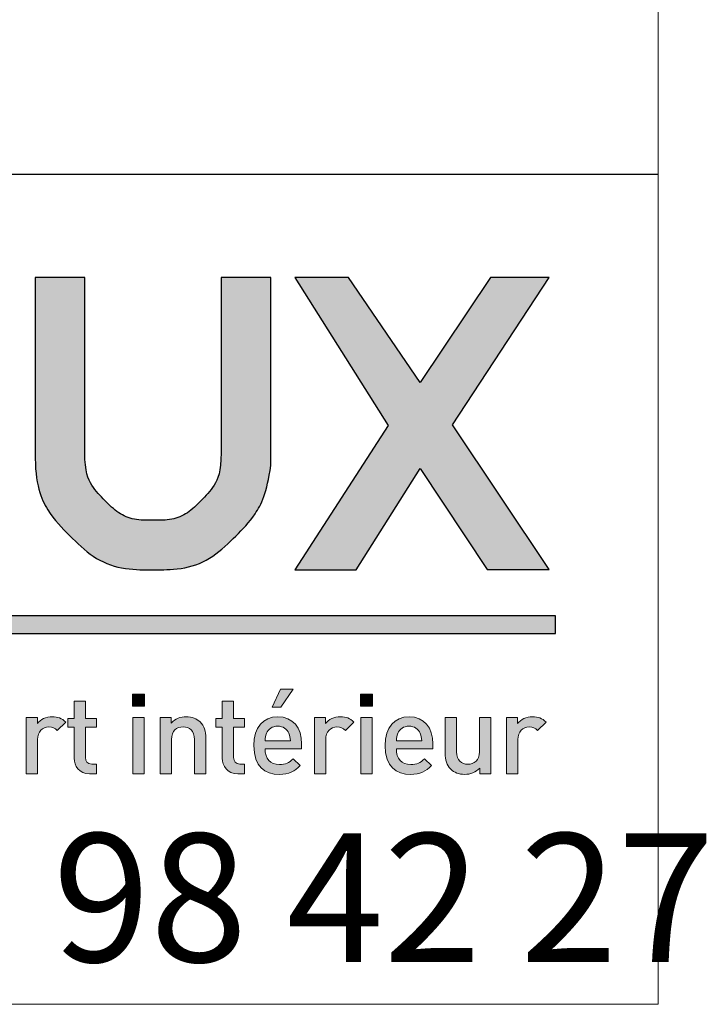
# Model space of a CAD drawing. Units: millimetres. Extents: x 10 to 201, y 11 to 288.
# Drawn here: x 189 to 201, y 13 to 29 of the extents above; entities that cross this region are included whole.
import ezdxf

# ---------------------------------------------------------------- set-up
doc = ezdxf.new("R2010")
doc.units = ezdxf.units.MM
doc.layers.add('CALQUE_1', color=7, linetype='Continuous')
doc.styles.add('SLDTEXTSTYLE1', font='TXT', dxfattribs={"width": 0.683824})

# ---------------------------------------------------------------- blocks, each defined once
blk = doc.blocks.new('Logo cartouche')
at = {"linetype": 'Continuous'}
for points in [[(95.8145, 19.2365), (95.7157, 19.2365), (95.7157, 19.3353), (95.8145, 19.3353)], [(97.039, 19.3775), (96.9374, 19.2291), (96.8669, 19.2291), (96.9356, 19.3775)], [(97.6938, 19.2365), (97.595, 19.2365), (97.595, 19.3353), (97.6938, 19.3353)], [(95.8118, 18.6805), (95.7184, 18.6805), (95.7184, 19.1448), (95.8118, 19.1448)], [(97.6911, 18.6805), (97.5977, 18.6805), (97.5977, 19.1448), (97.6911, 19.1448)]]:
    blk.add_hatch(color=158, dxfattribs=at).paths.add_polyline_path(points, flags=0)
h = blk.add_hatch(color=158, dxfattribs=at)
edge = h.paths.add_edge_path(flags=0)
edge.add_spline(control_points=[(95.3265, 18.8142), (95.3265, 18.7803), (95.3429, 18.7601), (95.3777, 18.7601)], knot_values=[12, 12, 12, 12, 13, 13, 13, 13], weights=[1, 1, 1, 1], degree=3, periodic=0)
edge.add_line((95.3777, 18.7601), (95.4162, 18.7601))
edge.add_line((95.4162, 18.7601), (95.4162, 18.6805))
edge.add_line((95.4162, 18.6805), (95.3603, 18.6805))
edge.add_spline(control_points=[(95.3603, 18.6805), (95.2733, 18.6805), (95.233, 18.7428), (95.233, 18.8096)], knot_values=[0, 0, 0, 0, 1, 1, 1, 1], weights=[1, 1, 1, 1], degree=3, periodic=0)
edge.add_line((95.233, 18.8096), (95.233, 19.0651))
edge.add_line((95.233, 19.0651), (95.1799, 19.0651))
edge.add_line((95.1799, 19.0651), (95.1799, 19.1366))
edge.add_line((95.1799, 19.1366), (95.233, 19.1366))
edge.add_line((95.233, 19.1366), (95.233, 19.2776))
edge.add_line((95.233, 19.2776), (95.3265, 19.2776))
edge.add_line((95.3265, 19.2776), (95.3265, 19.1366))
edge.add_line((95.3265, 19.1366), (95.4162, 19.1366))
edge.add_line((95.4162, 19.1366), (95.4162, 19.0651))
edge.add_line((95.4162, 19.0651), (95.3265, 19.0651))
edge.add_line((95.3265, 19.0651), (95.3265, 18.8142))
h = blk.add_hatch(color=158, dxfattribs=at)
edge = h.paths.add_edge_path(flags=0)
edge.add_spline(control_points=[(96.5481, 18.8142), (96.5481, 18.7803), (96.5646, 18.7601), (96.5994, 18.7601)], knot_values=[12, 12, 12, 12, 13, 13, 13, 13], weights=[1, 1, 1, 1], degree=3, periodic=0)
edge.add_line((96.5994, 18.7601), (96.6379, 18.7601))
edge.add_line((96.6379, 18.7601), (96.6379, 18.6805))
edge.add_line((96.6379, 18.6805), (96.582, 18.6805))
edge.add_spline(control_points=[(96.582, 18.6805), (96.495, 18.6805), (96.4547, 18.7428), (96.4547, 18.8096)], knot_values=[0, 0, 0, 0, 1, 1, 1, 1], weights=[1, 1, 1, 1], degree=3, periodic=0)
edge.add_line((96.4547, 18.8096), (96.4547, 19.0651))
edge.add_line((96.4547, 19.0651), (96.4016, 19.0651))
edge.add_line((96.4016, 19.0651), (96.4016, 19.1366))
edge.add_line((96.4016, 19.1366), (96.4547, 19.1366))
edge.add_line((96.4547, 19.1366), (96.4547, 19.2776))
edge.add_line((96.4547, 19.2776), (96.5481, 19.2776))
edge.add_line((96.5481, 19.2776), (96.5481, 19.1366))
edge.add_line((96.5481, 19.1366), (96.6379, 19.1366))
edge.add_line((96.6379, 19.1366), (96.6379, 19.0651))
edge.add_line((96.6379, 19.0651), (96.5481, 19.0651))
edge.add_line((96.5481, 19.0651), (96.5481, 18.8142))
h = blk.add_hatch(color=158, dxfattribs=at)
edge = h.paths.add_edge_path(flags=0)
edge.add_spline(control_points=[(95.0535, 19.1503), (95.0984, 19.1503), (95.1323, 19.1384), (95.1644, 19.1064)], knot_values=[8, 8, 8, 8, 9, 9, 9, 9], weights=[1, 1, 1, 1], degree=3, periodic=0)
edge.add_line((95.1644, 19.1064), (95.0938, 19.0359))
edge.add_spline(control_points=[(95.0938, 19.0359), (95.0728, 19.0569), (95.0563, 19.067), (95.0242, 19.067)], knot_values=[0, 0, 0, 0, 1, 1, 1, 1], weights=[1, 1, 1, 1], degree=3, periodic=0)
edge.add_spline(control_points=[(95.0242, 19.067), (94.9738, 19.067), (94.9317, 19.0267), (94.9317, 18.9626)], knot_values=[1, 1, 1, 1, 2, 2, 2, 2], weights=[1, 1, 1, 1], degree=3, periodic=0)
edge.add_line((94.9317, 18.9626), (94.9317, 18.6805))
edge.add_line((94.9317, 18.6805), (94.8383, 18.6805))
edge.add_line((94.8383, 18.6805), (94.8383, 19.1448))
edge.add_line((94.8383, 19.1448), (94.9299, 19.1448))
edge.add_line((94.9299, 19.1448), (94.9299, 19.0945))
edge.add_spline(control_points=[(94.9299, 19.0945), (94.9537, 19.1274), (95.0013, 19.1503), (95.0535, 19.1503)], knot_values=[7, 7, 7, 7, 8, 8, 8, 8], weights=[1, 1, 1, 1], degree=3, periodic=0)
h = blk.add_hatch(color=158, dxfattribs=at)
edge = h.paths.add_edge_path(flags=0)
edge.add_spline(control_points=[(96.2716, 19.1082), (96.3074, 19.0734), (96.3183, 19.0294), (96.3183, 18.9772)], knot_values=[10, 10, 10, 10, 11, 11, 11, 11], weights=[1, 1, 1, 1], degree=3, periodic=0)
edge.add_line((96.3183, 18.9772), (96.3183, 18.6805))
edge.add_line((96.3183, 18.6805), (96.2249, 18.6805))
edge.add_line((96.2249, 18.6805), (96.2249, 18.9635))
edge.add_spline(control_points=[(96.2249, 18.9635), (96.2249, 19.0359), (96.1837, 19.067), (96.1314, 19.067)], knot_values=[1, 1, 1, 1, 2, 2, 2, 2], weights=[1, 1, 1, 1], degree=3, periodic=0)
edge.add_spline(control_points=[(96.1314, 19.067), (96.0793, 19.067), (96.0353, 19.0349), (96.0353, 18.9635)], knot_values=[2, 2, 2, 2, 3, 3, 3, 3], weights=[1, 1, 1, 1], degree=3, periodic=0)
edge.add_line((96.0353, 18.9635), (96.0353, 18.6805))
edge.add_line((96.0353, 18.6805), (95.9419, 18.6805))
edge.add_line((95.9419, 18.6805), (95.9419, 19.1448))
edge.add_line((95.9419, 19.1448), (96.0335, 19.1448))
edge.add_line((96.0335, 19.1448), (96.0335, 19.0981))
edge.add_spline(control_points=[(96.0335, 19.0981), (96.0655, 19.1329), (96.1104, 19.1503), (96.1571, 19.1503)], knot_values=[8, 8, 8, 8, 9, 9, 9, 9], weights=[1, 1, 1, 1], degree=3, periodic=0)
edge.add_spline(control_points=[(96.1571, 19.1503), (96.2047, 19.1503), (96.2441, 19.1347), (96.2716, 19.1082)], knot_values=[9, 9, 9, 9, 10, 10, 10, 10], weights=[1, 1, 1, 1], degree=3, periodic=0)
h = blk.add_hatch(color=158, dxfattribs=at)
edge = h.paths.add_edge_path(flags=0)
edge.add_spline(control_points=[(96.9117, 19.1503), (97.0363, 19.1503), (97.1087, 19.0588), (97.1087, 18.9269)], knot_values=[6, 6, 6, 6, 7, 7, 7, 7], weights=[1, 1, 1, 1], degree=3, periodic=0)
edge.add_line((97.1087, 18.9269), (97.1087, 18.8857))
edge.add_line((97.1087, 18.8857), (96.8073, 18.8857))
edge.add_spline(control_points=[(96.8073, 18.8857), (96.8073, 18.8059), (96.8494, 18.7556), (96.9255, 18.7556)], knot_values=[0, 0, 0, 0, 1, 1, 1, 1], weights=[1, 1, 1, 1], degree=3, periodic=0)
edge.add_spline(control_points=[(96.9255, 18.7556), (96.9777, 18.7556), (97.0052, 18.7702), (97.0381, 18.8032)], knot_values=[1, 1, 1, 1, 2, 2, 2, 2], weights=[1, 1, 1, 1], degree=3, periodic=0)
edge.add_line((97.0381, 18.8032), (97.0977, 18.7473))
edge.add_spline(control_points=[(97.0977, 18.7473), (97.05, 18.6997), (97.0052, 18.6749), (96.9237, 18.6749)], knot_values=[3, 3, 3, 3, 4, 4, 4, 4], weights=[1, 1, 1, 1], degree=3, periodic=0)
edge.add_spline(control_points=[(96.9237, 18.6749), (96.8073, 18.6749), (96.7148, 18.7363), (96.7148, 18.9131)], knot_values=[4, 4, 4, 4, 5, 5, 5, 5], weights=[1, 1, 1, 1], degree=3, periodic=0)
edge.add_spline(control_points=[(96.7148, 18.9131), (96.7148, 19.0633), (96.7927, 19.1503), (96.9117, 19.1503)], knot_values=[5, 5, 5, 5, 6, 6, 6, 6], weights=[1, 1, 1, 1], degree=3, periodic=0)
edge = h.paths.add_edge_path(flags=0)
edge.add_line((96.8073, 18.9507), (97.0162, 18.9507))
edge.add_spline(control_points=[(97.0162, 18.9507), (97.0152, 18.9791), (97.0125, 18.9928), (97.0033, 19.0139)], knot_values=[4, 4, 4, 4, 5, 5, 5, 5], weights=[1, 1, 1, 1], degree=3, periodic=0)
edge.add_spline(control_points=[(97.0033, 19.0139), (96.9887, 19.0487), (96.9557, 19.0725), (96.9117, 19.0725)], knot_values=[0, 0, 0, 0, 1, 1, 1, 1], weights=[1, 1, 1, 1], degree=3, periodic=0)
edge.add_spline(control_points=[(96.9117, 19.0725), (96.8678, 19.0725), (96.8339, 19.0487), (96.8193, 19.0139)], knot_values=[1, 1, 1, 1, 2, 2, 2, 2], weights=[1, 1, 1, 1], degree=3, periodic=0)
edge.add_spline(control_points=[(96.8193, 19.0139), (96.8101, 18.9928), (96.8083, 18.9791), (96.8073, 18.9507)], knot_values=[2, 2, 2, 2, 3, 3, 3, 3], weights=[1, 1, 1, 1], degree=3, periodic=0)
h = blk.add_hatch(color=158, dxfattribs=at)
edge = h.paths.add_edge_path(flags=0)
edge.add_spline(control_points=[(97.4292, 19.1503), (97.474, 19.1503), (97.508, 19.1384), (97.54, 19.1064)], knot_values=[8, 8, 8, 8, 9, 9, 9, 9], weights=[1, 1, 1, 1], degree=3, periodic=0)
edge.add_line((97.54, 19.1064), (97.4695, 19.0359))
edge.add_spline(control_points=[(97.4695, 19.0359), (97.4484, 19.0569), (97.4319, 19.067), (97.3999, 19.067)], knot_values=[0, 0, 0, 0, 1, 1, 1, 1], weights=[1, 1, 1, 1], degree=3, periodic=0)
edge.add_spline(control_points=[(97.3999, 19.067), (97.3495, 19.067), (97.3074, 19.0267), (97.3074, 18.9626)], knot_values=[1, 1, 1, 1, 2, 2, 2, 2], weights=[1, 1, 1, 1], degree=3, periodic=0)
edge.add_line((97.3074, 18.9626), (97.3074, 18.6805))
edge.add_line((97.3074, 18.6805), (97.214, 18.6805))
edge.add_line((97.214, 18.6805), (97.214, 19.1448))
edge.add_line((97.214, 19.1448), (97.3056, 19.1448))
edge.add_line((97.3056, 19.1448), (97.3056, 19.0945))
edge.add_spline(control_points=[(97.3056, 19.0945), (97.3294, 19.1274), (97.377, 19.1503), (97.4292, 19.1503)], knot_values=[7, 7, 7, 7, 8, 8, 8, 8], weights=[1, 1, 1, 1], degree=3, periodic=0)
h = blk.add_hatch(color=158, dxfattribs=at)
edge = h.paths.add_edge_path(flags=0)
edge.add_spline(control_points=[(97.9943, 19.1503), (98.1188, 19.1503), (98.1912, 19.0588), (98.1912, 18.9269)], knot_values=[6, 6, 6, 6, 7, 7, 7, 7], weights=[1, 1, 1, 1], degree=3, periodic=0)
edge.add_line((98.1912, 18.9269), (98.1912, 18.8857))
edge.add_line((98.1912, 18.8857), (97.8899, 18.8857))
edge.add_spline(control_points=[(97.8899, 18.8857), (97.8899, 18.8059), (97.932, 18.7556), (98.008, 18.7556)], knot_values=[0, 0, 0, 0, 1, 1, 1, 1], weights=[1, 1, 1, 1], degree=3, periodic=0)
edge.add_spline(control_points=[(98.008, 18.7556), (98.0602, 18.7556), (98.0877, 18.7702), (98.1207, 18.8032)], knot_values=[1, 1, 1, 1, 2, 2, 2, 2], weights=[1, 1, 1, 1], degree=3, periodic=0)
edge.add_line((98.1207, 18.8032), (98.1802, 18.7473))
edge.add_spline(control_points=[(98.1802, 18.7473), (98.1326, 18.6997), (98.0877, 18.6749), (98.0062, 18.6749)], knot_values=[3, 3, 3, 3, 4, 4, 4, 4], weights=[1, 1, 1, 1], degree=3, periodic=0)
edge.add_spline(control_points=[(98.0062, 18.6749), (97.8899, 18.6749), (97.7974, 18.7363), (97.7974, 18.9131)], knot_values=[4, 4, 4, 4, 5, 5, 5, 5], weights=[1, 1, 1, 1], degree=3, periodic=0)
edge.add_spline(control_points=[(97.7974, 18.9131), (97.7974, 19.0633), (97.8752, 19.1503), (97.9943, 19.1503)], knot_values=[5, 5, 5, 5, 6, 6, 6, 6], weights=[1, 1, 1, 1], degree=3, periodic=0)
edge = h.paths.add_edge_path(flags=0)
edge.add_line((97.8899, 18.9507), (98.0987, 18.9507))
edge.add_spline(control_points=[(98.0987, 18.9507), (98.0978, 18.9791), (98.095, 18.9928), (98.0859, 19.0139)], knot_values=[4, 4, 4, 4, 5, 5, 5, 5], weights=[1, 1, 1, 1], degree=3, periodic=0)
edge.add_spline(control_points=[(98.0859, 19.0139), (98.0712, 19.0487), (98.0382, 19.0725), (97.9943, 19.0725)], knot_values=[0, 0, 0, 0, 1, 1, 1, 1], weights=[1, 1, 1, 1], degree=3, periodic=0)
edge.add_spline(control_points=[(97.9943, 19.0725), (97.9503, 19.0725), (97.9165, 19.0487), (97.9018, 19.0139)], knot_values=[1, 1, 1, 1, 2, 2, 2, 2], weights=[1, 1, 1, 1], degree=3, periodic=0)
edge.add_spline(control_points=[(97.9018, 19.0139), (97.8926, 18.9928), (97.8908, 18.9791), (97.8899, 18.9507)], knot_values=[2, 2, 2, 2, 3, 3, 3, 3], weights=[1, 1, 1, 1], degree=3, periodic=0)
h = blk.add_hatch(color=158, dxfattribs=at)
edge = h.paths.add_edge_path(flags=0)
edge.add_spline(control_points=[(98.4788, 18.7583), (98.531, 18.7583), (98.5749, 18.7904), (98.5749, 18.8619)], knot_values=[8, 8, 8, 8, 9, 9, 9, 9], weights=[1, 1, 1, 1], degree=3, periodic=0)
edge.add_line((98.5749, 18.8619), (98.5749, 19.1448))
edge.add_line((98.5749, 19.1448), (98.6684, 19.1448))
edge.add_line((98.6684, 19.1448), (98.6684, 18.6805))
edge.add_line((98.6684, 18.6805), (98.5768, 18.6805))
edge.add_line((98.5768, 18.6805), (98.5768, 18.7272))
edge.add_spline(control_points=[(98.5768, 18.7272), (98.5447, 18.6924), (98.4998, 18.6749), (98.4531, 18.6749)], knot_values=[1, 1, 1, 1, 2, 2, 2, 2], weights=[1, 1, 1, 1], degree=3, periodic=0)
edge.add_spline(control_points=[(98.4531, 18.6749), (98.4055, 18.6749), (98.3661, 18.6905), (98.3386, 18.7171)], knot_values=[2, 2, 2, 2, 3, 3, 3, 3], weights=[1, 1, 1, 1], degree=3, periodic=0)
edge.add_spline(control_points=[(98.3386, 18.7171), (98.3029, 18.7519), (98.2919, 18.7959), (98.2919, 18.8481)], knot_values=[3, 3, 3, 3, 4, 4, 4, 4], weights=[1, 1, 1, 1], degree=3, periodic=0)
edge.add_line((98.2919, 18.8481), (98.2919, 19.1448))
edge.add_line((98.2919, 19.1448), (98.3853, 19.1448))
edge.add_line((98.3853, 19.1448), (98.3853, 18.8619))
edge.add_spline(control_points=[(98.3853, 18.8619), (98.3853, 18.7895), (98.4266, 18.7583), (98.4788, 18.7583)], knot_values=[7, 7, 7, 7, 8, 8, 8, 8], weights=[1, 1, 1, 1], degree=3, periodic=0)
h = blk.add_hatch(color=158, dxfattribs=at)
edge = h.paths.add_edge_path(flags=0)
edge.add_spline(control_points=[(99.0135, 19.1503), (99.0584, 19.1503), (99.0924, 19.1384), (99.1244, 19.1064)], knot_values=[8, 8, 8, 8, 9, 9, 9, 9], weights=[1, 1, 1, 1], degree=3, periodic=0)
edge.add_line((99.1244, 19.1064), (99.0539, 19.0359))
edge.add_spline(control_points=[(99.0539, 19.0359), (99.0328, 19.0569), (99.0163, 19.067), (98.9843, 19.067)], knot_values=[0, 0, 0, 0, 1, 1, 1, 1], weights=[1, 1, 1, 1], degree=3, periodic=0)
edge.add_spline(control_points=[(98.9843, 19.067), (98.9339, 19.067), (98.8918, 19.0267), (98.8918, 18.9626)], knot_values=[1, 1, 1, 1, 2, 2, 2, 2], weights=[1, 1, 1, 1], degree=3, periodic=0)
edge.add_line((98.8918, 18.9626), (98.8918, 18.6805))
edge.add_line((98.8918, 18.6805), (98.7983, 18.6805))
edge.add_line((98.7983, 18.6805), (98.7983, 19.1448))
edge.add_line((98.7983, 19.1448), (98.8899, 19.1448))
edge.add_line((98.8899, 19.1448), (98.8899, 19.0945))
edge.add_spline(control_points=[(98.8899, 19.0945), (98.9137, 19.1274), (98.9614, 19.1503), (99.0135, 19.1503)], knot_values=[7, 7, 7, 7, 8, 8, 8, 8], weights=[1, 1, 1, 1], degree=3, periodic=0)
at = {"layer": 'CALQUE_1'}
h = blk.add_hatch(color=158, dxfattribs=at)
edge = h.paths.add_edge_path(flags=0)
edge.add_line((96.8547, 22.7706), (96.4452, 22.7706))
edge.add_line((96.4452, 22.7706), (96.4452, 22.6827))
edge.add_line((96.4452, 22.6827), (96.4452, 21.3262))
edge.add_spline(control_points=[(96.4452, 21.3262), (96.4444, 21.1705), (96.3926, 21.046), (96.2814, 20.9334), (96.169, 20.8224), (96.0435, 20.7702), (95.8849, 20.7695), (95.7248, 20.7702), (95.5983, 20.8225), (95.4857, 20.9336), (95.3738, 21.0463), (95.3218, 21.1707), (95.3209, 21.3262)], knot_values=[0, 0, 0, 0, 1, 2, 3, 4, 5, 6, 7, 8, 9, 10, 10, 10, 10], weights=[1, 1, 1, 1, 1, 1, 1, 1, 1, 1, 1, 1, 1], degree=3, periodic=0)
edge.add_line((95.3209, 21.3262), (95.3209, 22.7706))
edge.add_line((95.3209, 22.7706), (94.9115, 22.7706))
edge.add_line((94.9115, 22.7706), (94.9115, 21.3262))
edge.add_spline(control_points=[(94.9115, 21.3262), (94.9106, 21.0635), (95.0085, 20.8296), (95.1964, 20.6445), (95.3832, 20.4578), (95.6194, 20.3614), (95.8849, 20.3623), (95.8861, 20.3623), (95.8873, 20.3623), (95.8884, 20.3623), (96.1505, 20.3623), (96.3844, 20.4594), (96.5706, 20.6454), (96.7281, 20.8011), (96.8241, 20.9966), (96.8538, 21.2205)], knot_values=[0, 0, 0, 0, 1, 2, 3, 4, 5, 6, 7, 8, 9, 10, 11, 12, 13, 13, 13, 13], weights=[1, 1, 1, 1, 1, 1, 1, 1, 1, 1, 1, 1, 1, 1, 1, 1], degree=3, periodic=0)
edge.add_line((96.8538, 21.2205), (96.8547, 21.2264))
edge.add_line((96.8547, 21.2264), (96.8547, 22.7706))
for color, points in [(158, [(99.1494, 20.363), (98.3517, 21.5564), (99.1496, 22.7707), (98.6658, 22.7707), (98.0848, 21.9048), (97.4939, 22.7707), (97.0529, 22.7707), (97.8217, 21.5527), (97.0517, 20.3625), (97.5577, 20.3625), (98.0865, 21.1976), (98.6392, 20.363)]), (41, [(99.2032, 19.9823), (78.8668, 19.9823), (78.8668, 19.8359), (99.2032, 19.8359)])]:
    blk.add_hatch(color=color, dxfattribs=at).paths.add_polyline_path(points, flags=0)
for p, q in [((95.3209, 22.7706), (94.9115, 22.7706)), ((94.9115, 22.7706), (94.9115, 21.3262)), ((95.3209, 21.3262), (95.3209, 22.7706)), ((96.4452, 22.7706), (96.4452, 22.6827)), ((96.8547, 22.7706), (96.4452, 22.7706)), ((96.8547, 21.2264), (96.8547, 22.7706)), ((97.4939, 22.7707), (97.0529, 22.7707)), ((97.0529, 22.7707), (97.8217, 21.5527)), ((98.0848, 21.9048), (97.4939, 22.7707)), ((98.6658, 22.7707), (98.0848, 21.9048)), ((98.3517, 21.5564), (99.1496, 22.7707)), ((99.1496, 22.7707), (98.6658, 22.7707)), ((96.4452, 22.6827), (96.4452, 21.3262)), ((97.8217, 21.5527), (97.0517, 20.3625)), ((99.1494, 20.363), (98.3517, 21.5564)), ((96.8538, 21.2205), (96.8547, 21.2264)), ((97.5577, 20.3625), (98.0865, 21.1976)), ((98.0865, 21.1976), (98.6392, 20.363)), ((97.0517, 20.3625), (97.5577, 20.3625)), ((98.6392, 20.363), (99.1494, 20.363)), ((99.2032, 19.9823), (78.8668, 19.9823)), ((99.2032, 19.8359), (99.2032, 19.9823)), ((78.8668, 19.8359), (99.2032, 19.8359))]:
    blk.add_line(p, q, dxfattribs=at)
at = {"layer": 'CALQUE_1', "lineweight": 18}
for p, q in [((95.7157, 19.2365), (95.7157, 19.3353)), ((95.7157, 19.3353), (95.8145, 19.3353)), ((95.8145, 19.3353), (95.8145, 19.2365)), ((96.8669, 19.2291), (96.9356, 19.3775)), ((96.9356, 19.3775), (97.039, 19.3775)), ((97.039, 19.3775), (96.9374, 19.2291)), ((97.595, 19.2365), (97.595, 19.3353)), ((97.595, 19.3353), (97.6938, 19.3353)), ((97.6938, 19.3353), (97.6938, 19.2365)), ((95.233, 19.1366), (95.233, 19.2776)), ((95.233, 19.2776), (95.3265, 19.2776)), ((95.3265, 19.2776), (95.3265, 19.1366)), ((96.4547, 19.1366), (96.4547, 19.2776)), ((96.4547, 19.2776), (96.5481, 19.2776)), ((96.5481, 19.2776), (96.5481, 19.1366)), ((95.8145, 19.2365), (95.7157, 19.2365)), ((96.9374, 19.2291), (96.8669, 19.2291)), ((97.6938, 19.2365), (97.595, 19.2365)), ((94.8383, 18.6805), (94.8383, 19.1448)), ((94.8383, 19.1448), (94.9299, 19.1448)), ((94.9299, 19.1448), (94.9299, 19.0945)), ((95.1644, 19.1064), (95.0938, 19.0359)), ((95.1799, 19.0651), (95.1799, 19.1366)), ((95.1799, 19.1366), (95.233, 19.1366)), ((95.3265, 19.1366), (95.4162, 19.1366)), ((95.4162, 19.1366), (95.4162, 19.0651)), ((95.7184, 18.6805), (95.7184, 19.1448)), ((95.7184, 19.1448), (95.8118, 19.1448)), ((95.8118, 19.1448), (95.8118, 18.6805)), ((95.9419, 18.6805), (95.9419, 19.1448)), ((95.9419, 19.1448), (96.0335, 19.1448)), ((96.0335, 19.1448), (96.0335, 19.0981)), ((96.4016, 19.0651), (96.4016, 19.1366)), ((96.4016, 19.1366), (96.4547, 19.1366)), ((96.5481, 19.1366), (96.6379, 19.1366)), ((96.6379, 19.1366), (96.6379, 19.0651)), ((97.214, 18.6805), (97.214, 19.1448)), ((97.214, 19.1448), (97.3056, 19.1448)), ((97.3056, 19.1448), (97.3056, 19.0945)), ((97.54, 19.1064), (97.4695, 19.0359)), ((97.5977, 18.6805), (97.5977, 19.1448)), ((97.5977, 19.1448), (97.6911, 19.1448)), ((97.6911, 19.1448), (97.6911, 18.6805)), ((98.2919, 18.8481), (98.2919, 19.1448)), ((98.2919, 19.1448), (98.3853, 19.1448)), ((98.3853, 19.1448), (98.3853, 18.8619)), ((98.5749, 18.8619), (98.5749, 19.1448)), ((98.5749, 19.1448), (98.6684, 19.1448)), ((98.6684, 19.1448), (98.6684, 18.6805)), ((98.7983, 18.6805), (98.7983, 19.1448)), ((98.7983, 19.1448), (98.8899, 19.1448)), ((98.8899, 19.1448), (98.8899, 19.0945)), ((99.1244, 19.1064), (99.0539, 19.0359)), ((95.233, 19.0651), (95.1799, 19.0651)), ((95.233, 18.8096), (95.233, 19.0651)), ((95.4162, 19.0651), (95.3265, 19.0651)), ((95.3265, 19.0651), (95.3265, 18.8142)), ((96.4547, 19.0651), (96.4016, 19.0651)), ((96.4547, 18.8096), (96.4547, 19.0651)), ((96.6379, 19.0651), (96.5481, 19.0651)), ((96.5481, 19.0651), (96.5481, 18.8142)), ((94.9317, 18.9626), (94.9317, 18.6805)), ((96.0353, 18.9635), (96.0353, 18.6805)), ((96.2249, 18.6805), (96.2249, 18.9635)), ((96.3183, 18.9772), (96.3183, 18.6805)), ((96.8073, 18.9507), (97.0162, 18.9507)), ((97.1087, 18.9269), (97.1087, 18.8857)), ((97.3074, 18.9626), (97.3074, 18.6805)), ((97.8899, 18.9507), (98.0987, 18.9507)), ((98.1912, 18.9269), (98.1912, 18.8857)), ((98.8918, 18.9626), (98.8918, 18.6805)), ((97.1087, 18.8857), (96.8073, 18.8857)), ((98.1912, 18.8857), (97.8899, 18.8857)), ((95.3777, 18.7601), (95.4162, 18.7601)), ((95.4162, 18.7601), (95.4162, 18.6805)), ((96.5994, 18.7601), (96.6379, 18.7601)), ((96.6379, 18.7601), (96.6379, 18.6805)), ((97.0381, 18.8032), (97.0977, 18.7473)), ((98.1207, 18.8032), (98.1802, 18.7473)), ((94.9317, 18.6805), (94.8383, 18.6805)), ((95.4162, 18.6805), (95.3603, 18.6805)), ((95.8118, 18.6805), (95.7184, 18.6805)), ((96.0353, 18.6805), (95.9419, 18.6805)), ((96.3183, 18.6805), (96.2249, 18.6805)), ((96.6379, 18.6805), (96.582, 18.6805)), ((97.3074, 18.6805), (97.214, 18.6805)), ((97.6911, 18.6805), (97.5977, 18.6805)), ((98.5768, 18.6805), (98.5768, 18.7272)), ((98.6684, 18.6805), (98.5768, 18.6805)), ((98.8918, 18.6805), (98.7983, 18.6805))]:
    blk.add_line(p, q, dxfattribs=at)
at = {"layer": 'CALQUE_1'}
for points in [[(94.9115, 21.3262), (94.9106, 21.0635), (95.0085, 20.8296), (95.1964, 20.6445), (95.3832, 20.4578), (95.6194, 20.3614), (95.8849, 20.3623), (95.8861, 20.3623), (95.8873, 20.3623), (95.8884, 20.3623), (96.1505, 20.3623), (96.3844, 20.4594), (96.5706, 20.6454), (96.7281, 20.8011), (96.8241, 20.9966), (96.8538, 21.2205)], [(96.4452, 21.3262), (96.4444, 21.1705), (96.3926, 21.046), (96.2814, 20.9334), (96.169, 20.8224), (96.0435, 20.7702), (95.8849, 20.7695), (95.7248, 20.7702), (95.5983, 20.8225), (95.4857, 20.9336), (95.3738, 21.0463), (95.3218, 21.1707), (95.3209, 21.3262)]]:
    blk.add_open_spline(points, degree=3, dxfattribs=at)
at = {"layer": 'CALQUE_1', "lineweight": 18}
for points in [[(94.9299, 19.0945), (94.9537, 19.1274), (95.0013, 19.1503), (95.0535, 19.1503)], [(95.0535, 19.1503), (95.0984, 19.1503), (95.1323, 19.1384), (95.1644, 19.1064)], [(96.0335, 19.0981), (96.0655, 19.1329), (96.1104, 19.1503), (96.1571, 19.1503)], [(96.1571, 19.1503), (96.2047, 19.1503), (96.2441, 19.1347), (96.2716, 19.1082)], [(96.2716, 19.1082), (96.3074, 19.0734), (96.3183, 19.0294), (96.3183, 18.9772)], [(96.7148, 18.9131), (96.7148, 19.0633), (96.7927, 19.1503), (96.9117, 19.1503)], [(96.9117, 19.1503), (97.0363, 19.1503), (97.1087, 19.0588), (97.1087, 18.9269)], [(97.3056, 19.0945), (97.3294, 19.1274), (97.377, 19.1503), (97.4292, 19.1503)], [(97.4292, 19.1503), (97.474, 19.1503), (97.508, 19.1384), (97.54, 19.1064)], [(97.7974, 18.9131), (97.7974, 19.0633), (97.8752, 19.1503), (97.9943, 19.1503)], [(97.9943, 19.1503), (98.1188, 19.1503), (98.1912, 19.0588), (98.1912, 18.9269)], [(98.8899, 19.0945), (98.9137, 19.1274), (98.9614, 19.1503), (99.0135, 19.1503)], [(99.0135, 19.1503), (99.0584, 19.1503), (99.0924, 19.1384), (99.1244, 19.1064)], [(95.0242, 19.067), (94.9738, 19.067), (94.9317, 19.0267), (94.9317, 18.9626)], [(95.0938, 19.0359), (95.0728, 19.0569), (95.0563, 19.067), (95.0242, 19.067)], [(96.1314, 19.067), (96.0793, 19.067), (96.0353, 19.0349), (96.0353, 18.9635)], [(96.2249, 18.9635), (96.2249, 19.0359), (96.1837, 19.067), (96.1314, 19.067)], [(96.8193, 19.0139), (96.8101, 18.9928), (96.8083, 18.9791), (96.8073, 18.9507)], [(96.9117, 19.0725), (96.8678, 19.0725), (96.8339, 19.0487), (96.8193, 19.0139)], [(97.0033, 19.0139), (96.9887, 19.0487), (96.9557, 19.0725), (96.9117, 19.0725)], [(97.0162, 18.9507), (97.0152, 18.9791), (97.0125, 18.9928), (97.0033, 19.0139)], [(97.3999, 19.067), (97.3495, 19.067), (97.3074, 19.0267), (97.3074, 18.9626)], [(97.4695, 19.0359), (97.4484, 19.0569), (97.4319, 19.067), (97.3999, 19.067)], [(97.9018, 19.0139), (97.8926, 18.9928), (97.8908, 18.9791), (97.8899, 18.9507)], [(97.9943, 19.0725), (97.9503, 19.0725), (97.9165, 19.0487), (97.9018, 19.0139)], [(98.0859, 19.0139), (98.0712, 19.0487), (98.0382, 19.0725), (97.9943, 19.0725)], [(98.0987, 18.9507), (98.0978, 18.9791), (98.095, 18.9928), (98.0859, 19.0139)], [(98.9843, 19.067), (98.9339, 19.067), (98.8918, 19.0267), (98.8918, 18.9626)], [(99.0539, 19.0359), (99.0328, 19.0569), (99.0163, 19.067), (98.9843, 19.067)], [(96.9237, 18.6749), (96.8073, 18.6749), (96.7148, 18.7363), (96.7148, 18.9131)], [(96.8073, 18.8857), (96.8073, 18.8059), (96.8494, 18.7556), (96.9255, 18.7556)], [(98.0062, 18.6749), (97.8899, 18.6749), (97.7974, 18.7363), (97.7974, 18.9131)], [(97.8899, 18.8857), (97.8899, 18.8059), (97.932, 18.7556), (98.008, 18.7556)], [(98.3386, 18.7171), (98.3029, 18.7519), (98.2919, 18.7959), (98.2919, 18.8481)], [(98.3853, 18.8619), (98.3853, 18.7895), (98.4266, 18.7583), (98.4788, 18.7583)], [(98.4788, 18.7583), (98.531, 18.7583), (98.5749, 18.7904), (98.5749, 18.8619)], [(95.3603, 18.6805), (95.2733, 18.6805), (95.233, 18.7428), (95.233, 18.8096)], [(95.3265, 18.8142), (95.3265, 18.7803), (95.3429, 18.7601), (95.3777, 18.7601)], [(96.582, 18.6805), (96.495, 18.6805), (96.4547, 18.7428), (96.4547, 18.8096)], [(96.5481, 18.8142), (96.5481, 18.7803), (96.5646, 18.7601), (96.5994, 18.7601)], [(96.9255, 18.7556), (96.9777, 18.7556), (97.0052, 18.7702), (97.0381, 18.8032)], [(98.008, 18.7556), (98.0602, 18.7556), (98.0877, 18.7702), (98.1207, 18.8032)], [(97.0977, 18.7473), (97.05, 18.6997), (97.0052, 18.6749), (96.9237, 18.6749)], [(98.1802, 18.7473), (98.1326, 18.6997), (98.0877, 18.6749), (98.0062, 18.6749)], [(98.4531, 18.6749), (98.4055, 18.6749), (98.3661, 18.6905), (98.3386, 18.7171)], [(98.5768, 18.7272), (98.5447, 18.6924), (98.4998, 18.6749), (98.4531, 18.6749)]]:
    blk.add_open_spline(points, degree=3, dxfattribs=at)

msp = doc.modelspace()

# ---------------------------------------------------------------- linework, layer by layer
at = {"color": 7, "linetype": 'Continuous', "lineweight": 18}
for p, q in [((200, 287.7), (200, 13)), ((200, 70), (200, 13)), ((200, 13), (10, 13)), ((10, 13), (200, 13))]:
    msp.add_line(p, q, dxfattribs=at)
at = {"color": 7, "linetype": 'Continuous', "lineweight": 25}
msp.add_line((200, 26.6848), (10, 26.6848), dxfattribs=at)

# ---------------------------------------------------------------- block references
at = {"color": 7, "linetype": 'Continuous', "xscale": 2, "yscale": 2, "zscale": 2}
msp.add_blockref('Logo cartouche', (-0.0991, -20.5589), dxfattribs=at)

# ---------------------------------------------------------------- texts
at = {"color": 7, "linetype": 'Continuous', "lineweight": 0, "insert": (156.3038, 15.8169), "char_height": 2.116667, "attachment_point": 1, "style": 'SLDTEXTSTYLE1'}
msp.add_mtext('74 300 THYEZ - Tél. 04 50 98 42 27', dxfattribs=at)

doc.saveas('drawing.dxf')
